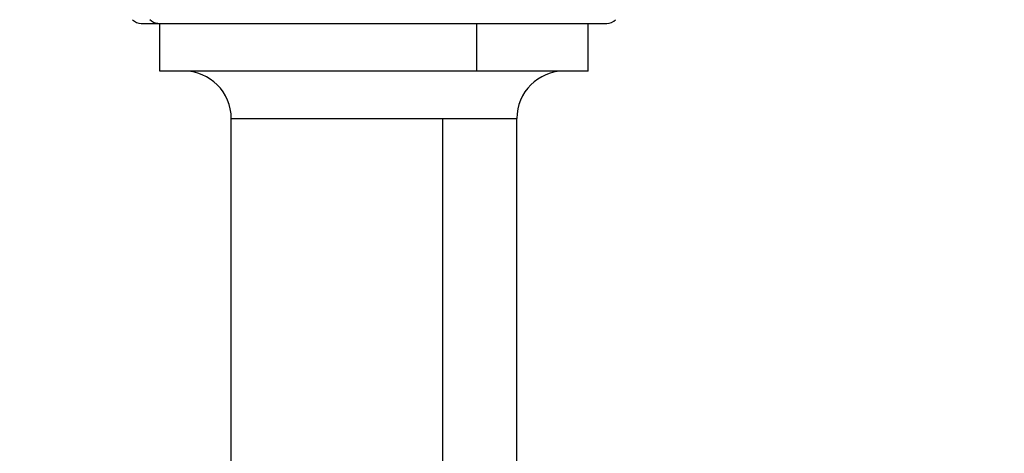
# Model space of a CAD drawing. Units: millimetres. Extents: x 48973 to 53988, y -31843 to -27910.
# Drawn here: x 51586 to 51627, y -30190 to -30171 of the extents above; entities that cross this region are included whole.
import ezdxf

# ---------------------------------------------------------------- set-up
doc = ezdxf.new("R2010")
doc.units = ezdxf.units.MM
doc.styles.get("Standard").update_dxf_attribs({"font": 'arial.ttf'})
doc.dimstyles.new('ISO-25', dxfattribs={"dimtxt": 2.5, "dimasz": 2.5, "dimexe": 1.25, "dimexo": 0.625, "dimtad": 1, "dimtxsty": 'Standard', "dimcen": 2.5, "dimadec": 0, "dimazin": 0, "dimtfac": 1, "dimtmove": 0, "dimatfit": 3, "dimfxl": 1, "dimarcsym": 0})

# ---------------------------------------------------------------- blocks, each defined once
blk = doc.blocks.new('*D6')
at = {"color": 0, "lineweight": -2, "transparency": 16777216}
for p, q in [((49179.746, -28242.598), (49108.496, -28242.598)), ((49109.746, -28322.598), (49109.746, -31762.584)), ((49179.746, -31842.584), (49108.496, -31842.584))]:
    blk.add_line(p, q, dxfattribs=at)
at = {"color": 0, "transparency": 16777216}
for points in [[(49096.412, -28322.598), (49123.079, -28322.598), (49109.746, -28242.598)], [(49096.412, -31762.584), (49123.079, -31762.584), (49109.746, -31842.584)]]:
    blk.add_solid(points, dxfattribs=at)
at = {"layer": 'Defpoints', "color": 0, "transparency": 16777216}
for p in [(51828.941, -28242.598), (49109.746, -31842.584), (51828.941, -31842.584)]:
    blk.add_point(p, dxfattribs=at)
at = {"color": 0, "transparency": 16777216, "insert": (49038.654, -30042.591), "char_height": 100, "attachment_point": 5, "rotation": 90}
blk.add_mtext('360', dxfattribs=at)

msp = doc.modelspace()

# ---------------------------------------------------------------- linework, layer by layer
at = {"color": 7}
for p, q in [((51590.801, -30171.612), (51591.499, -30171.612)), ((51591.499, -30171.612), (51610.366, -30171.612)), ((51591.584, -30173.612), (51591.584, -30171.612)), ((51604.892, -30171.612), (51604.892, -30173.612)), ((51609.584, -30173.612), (51609.584, -30171.612)), ((51604.892, -30173.612), (51591.584, -30173.612)), ((51609.584, -30173.612), (51604.892, -30173.612)), ((51594.584, -30175.612), (51603.456, -30175.612)), ((51594.584, -30198.012), (51594.584, -30175.612)), ((51603.456, -30175.612), (51606.584, -30175.612)), ((51603.456, -30175.612), (51603.456, -30198.012)), ((51606.584, -30198.012), (51606.584, -30175.612))]:
    msp.add_line(p, q, dxfattribs=at)
for centre, radius, start, end in [((51590.801, -30171.112), 0.5, 222.8886, 270), ((51610.366, -30171.112), 0.5, 270, 317.1114), ((51592.584, -30175.612), 2, 0, 90), ((51608.584, -30175.612), 2, 90, 180)]:
    msp.add_arc(centre, radius, start, end, dxfattribs=at)
at = {"color": 7, "extrusion": (2.39108e-16, 2.56079e-32, -1)}
msp.add_ellipse((51591.499, -30171.112), major_axis=(0, -0.5), ratio=0.928638, start_param=0, end_param=0.822248, dxfattribs=at)

# ---------------------------------------------------------------- dimensions: what is measured, and where the dimension line sits
at = {"color": 7}
dim = msp.add_linear_dim(base=(49109.746, -31842.584), p1=(51828.941, -28242.598), p2=(51828.941, -31842.584), angle=90, text='360', dimstyle='ISO-25', override={"dimtxt": 100, "dimasz": 80, "dimgap": 20, "dimtad": 2, "dimfxl": 70, "dimfxlon": 1}, dxfattribs=at)
dim.commit()
dim.dimension.update_dxf_attribs({"geometry": '*D6', "text_midpoint": (49038.654, -30042.591)})

doc.saveas('drawing.dxf')
